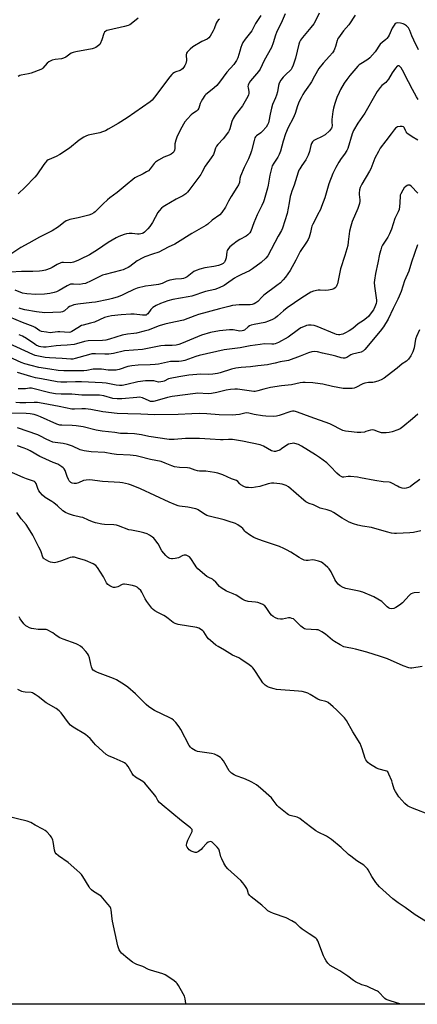
# Model space of a CAD drawing. Units: inches. Extents: x 1279768 to 1285768, y 565448 to 569449.
# Drawn here: x 1281898 to 1282113, y 565449 to 565981 of the extents above; entities that cross this region are included whole.
import ezdxf

# ---------------------------------------------------------------- set-up
doc = ezdxf.new("R2010")
doc.units = ezdxf.units.IN
doc.header["$MEASUREMENT"] = 0
doc.layers.add('NTRL-Trees', color=3, linetype='Continuous')
doc.layers.add('Undefined', color=1, linetype='Continuous')

msp = doc.modelspace()

# ---------------------------------------------------------------- linework, layer by layer
at = {"layer": 'NTRL-Trees'}
msp.add_polyline3d([(1282694.64, 567007.5, 0), (1282496.4, 566344.56, 0), (1282461.13, 566177.04, 0), (1282455.39, 566107.71, 0), (1282462.61, 565962.45, 0), (1282477.8, 565734.11, 0), (1282515.97, 565448.56, 0), (1281672.62, 565448.65, 0), (1281634.63, 565467.27, 0), (1281546.51, 565513.23, 0), (1281490.26, 565510.45, 0), (1281442.34, 565472.25, 0), (1281442.41, 565448.67, 0), (1281322.05, 565448.69, 0)], dxfattribs=at)
at = {"layer": 'Undefined'}
for points, elevation in [([(1282041.53, 565984.67), (1282039.81, 565980.85), (1282036.72, 565974.42), (1282036.21, 565973.07), (1282035, 565968.98), (1282034.02, 565966.39), (1282030.18, 565959.32), (1282028.97, 565956.92), (1282027.94, 565954.67), (1282027.1, 565953.4), (1282022.66, 565948.31), (1282022.14, 565947.61), (1282021.72, 565946.88), (1282021.44, 565946.08), (1282021.33, 565945.3), (1282021.4, 565944.56), (1282021.81, 565942.63), (1282021.84, 565941.53), (1282021.67, 565940.72), (1282021.31, 565939.92), (1282018.28, 565934.79), (1282014.41, 565929.73), (1282013.31, 565928), (1282012.58, 565926.41), (1282011.5, 565922.33), (1282011.2, 565921.5), (1282010.79, 565920.72), (1282007.93, 565916.89), (1282005.01, 565913.9), (1282004.26, 565913), (1282003.78, 565911.98), (1282003.09, 565909.6), (1282002.59, 565908.56), (1282001.39, 565906.61), (1281998.17, 565902.22), (1281996.41, 565898.65), (1281995.85, 565897.66), (1281989.27, 565888.94), (1281988.5, 565888.03), (1281987.65, 565887.24), (1281986.02, 565886.04), (1281982.47, 565884.32), (1281976.33, 565880.78), (1281975.34, 565880.14), (1281974.46, 565879.36), (1281973.26, 565878.04), (1281972.56, 565877.1), (1281969.54, 565871.72), (1281968.16, 565869.49), (1281967.05, 565868.19), (1281965.24, 565866.4), (1281964.56, 565865.92), (1281964.05, 565865.69), (1281963.23, 565865.46), (1281962.39, 565865.33), (1281961.53, 565865.35), (1281958.67, 565865.72), (1281956.99, 565865.72), (1281955.6, 565865.58), (1281954.2, 565865.18), (1281951.43, 565864.15), (1281949.85, 565863.36), (1281945.52, 565860.81), (1281939.89, 565856.9), (1281935.51, 565854.24), (1281934.36, 565853.65), (1281931.64, 565852.45), (1281929.26, 565851.15), (1281926.89, 565850.23), (1281926.08, 565850.01), (1281925.27, 565849.91), (1281921.33, 565850.04), (1281920.47, 565849.98), (1281919.93, 565849.86), (1281917.92, 565848.94), (1281915.23, 565847.34), (1281914.24, 565846.84), (1281911.62, 565845.86), (1281909.82, 565845.46), (1281908.4, 565845.33), (1281904.88, 565845.2), (1281898.65, 565845.12), (1281892.69, 565844.72)], 494), ([(1282059.9, 565985.05), (1282058.05, 565981.16), (1282056.91, 565979.25), (1282055.31, 565977.19), (1282050.85, 565971.87), (1282049.76, 565970.27), (1282049.26, 565969.31), (1282048.86, 565968.24), (1282047.04, 565960.59), (1282045.8, 565956.76), (1282045.17, 565955.18), (1282044.73, 565954.5), (1282044.2, 565953.92), (1282041.97, 565952.03), (1282040.36, 565950.27), (1282039.07, 565948.63), (1282038.3, 565947.1), (1282037.94, 565945.79), (1282037.27, 565942.33), (1282036.79, 565940.62), (1282036.29, 565939.23), (1282034.69, 565935.47), (1282034.04, 565933.59), (1282033.27, 565930.22), (1282032.65, 565926.48), (1282032.4, 565925.65), (1282031.94, 565924.55), (1282031.18, 565923.29), (1282029.22, 565921.06), (1282028.34, 565920.27), (1282025.99, 565918.62), (1282025.46, 565918.1), (1282025.06, 565917.48), (1282024.6, 565916.1), (1282023.23, 565910.45), (1282022.75, 565908.78), (1282021.66, 565906.1), (1282019.33, 565901.45), (1282017.31, 565896.82), (1282016.88, 565895.43), (1282016.66, 565893.33), (1282016.2, 565892.07), (1282015.37, 565890.6), (1282012.17, 565885.77), (1282010.8, 565883.18), (1282009.2, 565879.9), (1282007.2, 565877.15), (1282006.06, 565875.89), (1282001.98, 565872.85), (1281999.5, 565870.72), (1281998.55, 565870.02), (1281991, 565865.77), (1281983.14, 565860.88), (1281981.64, 565860.01), (1281978.01, 565858.28), (1281973.02, 565855.67), (1281969.7, 565854.46), (1281965.37, 565853.07), (1281964.33, 565852.63), (1281961.32, 565850.89), (1281957.37, 565847.88), (1281956.39, 565847.31), (1281954.84, 565846.57), (1281953.77, 565846.14), (1281952.37, 565845.72), (1281943.97, 565843.54), (1281942.5, 565843.09), (1281940.74, 565842.33), (1281936.42, 565840.04), (1281933.25, 565838.72), (1281931.91, 565838.4), (1281930.28, 565838.2), (1281926.83, 565838.38), (1281925.26, 565838.24), (1281924.46, 565837.97), (1281923.43, 565837.47), (1281919.12, 565834.8), (1281917.7, 565834.12), (1281916.29, 565833.73), (1281913.98, 565833.29), (1281911.09, 565832.98), (1281906.48, 565832.77), (1281901.47, 565833.05), (1281899.24, 565833.52), (1281895.3, 565835.03)], 492), ([(1282028.29, 565983.79), (1282025.4, 565979.37), (1282023.33, 565975.37), (1282019.79, 565970.81), (1282018.6, 565969.02), (1282018.08, 565967.91), (1282017.51, 565966.41), (1282016.87, 565964.48), (1282015.85, 565960.83), (1282015.2, 565959.41), (1282013.67, 565957.1), (1282009.9, 565952.95), (1282005.86, 565947.65), (1282004.43, 565945.89), (1282002.93, 565944.51), (1281999.21, 565941.57), (1281998.56, 565940.97), (1281998.01, 565940.32), (1281996.68, 565938.44), (1281995.94, 565937.21), (1281995.51, 565936.12), (1281994.76, 565933.55), (1281994.21, 565932.59), (1281993.37, 565931.86), (1281991.4, 565930.6), (1281990.48, 565929.9), (1281988.52, 565927.84), (1281987.07, 565926.09), (1281986.33, 565924.88), (1281984.59, 565921.63), (1281982.73, 565917.93), (1281982.22, 565916.25), (1281981.76, 565914.25), (1281981.66, 565913.39), (1281981.66, 565911.7), (1281981.52, 565910.91), (1281981.11, 565909.95), (1281980.56, 565909.36), (1281979.67, 565908.69), (1281978.71, 565908.1), (1281975.68, 565906.96), (1281972.8, 565905.35), (1281971.28, 565904.4), (1281970.45, 565903.63), (1281968.32, 565900.68), (1281967.39, 565899.69), (1281966.41, 565899.03), (1281964.59, 565898), (1281960.11, 565895.77), (1281958.88, 565894.96), (1281955.9, 565892.5), (1281950.55, 565887.83), (1281946.58, 565885.05), (1281945.22, 565883.97), (1281942.82, 565881.81), (1281939.15, 565877.96), (1281938.52, 565877.39), (1281937.8, 565876.9), (1281936.49, 565876.22), (1281935.11, 565875.68), (1281929.27, 565874.19), (1281924.77, 565873.22), (1281923.94, 565872.97), (1281922.89, 565872.49), (1281921.65, 565871.72), (1281918.74, 565869.36), (1281915.21, 565867.14), (1281908.38, 565863.7), (1281902.57, 565860.52), (1281898.35, 565858.06), (1281893.4, 565854.84)], 496), ([(1281961.93, 565982.3), (1281958.03, 565979.13), (1281957.29, 565978.66), (1281956.49, 565978.29), (1281954.5, 565977.72), (1281945.74, 565975.78), (1281944.9, 565975.53), (1281944.38, 565975.29), (1281943.67, 565974.66), (1281943.28, 565973.95), (1281942.26, 565970.52), (1281941.34, 565968.42), (1281941.02, 565967.96), (1281940.44, 565967.41), (1281938.83, 565966.36), (1281938.06, 565966.03), (1281936.91, 565965.74), (1281928.12, 565964.04), (1281926.68, 565963.7), (1281925.61, 565963.23), (1281922.66, 565961.18), (1281921.44, 565960.56), (1281920.34, 565960.3), (1281916.86, 565959.97), (1281915.21, 565959.52), (1281914.17, 565959.07), (1281913.47, 565958.63), (1281912.65, 565957.85), (1281910.25, 565955.2), (1281909.86, 565954.87), (1281909.11, 565954.45), (1281903.84, 565952.5), (1281902.41, 565952.14), (1281898.53, 565951.44), (1281897.76, 565951.17), (1281896.81, 565950.67)], 500), ([(1282005.83, 565981.73), (1282005.19, 565981.19), (1282004.71, 565980.53), (1282004.17, 565979.54), (1282002.96, 565976.53), (1282002.46, 565975.49), (1282000.89, 565972.5), (1282000.17, 565971.54), (1281999.29, 565970.97), (1281996.39, 565969.62), (1281991.54, 565966.8), (1281990, 565965.55), (1281988.46, 565963.94), (1281988.07, 565963.25), (1281987.88, 565962.48), (1281988, 565959.38), (1281987.7, 565957.81), (1281987.16, 565956.6), (1281986.52, 565955.7), (1281985.8, 565954.87), (1281985.2, 565954.35), (1281984.56, 565953.97), (1281982.23, 565953.16), (1281981.51, 565952.81), (1281980.62, 565952.24), (1281980.01, 565951.7), (1281979.08, 565950.56), (1281970.72, 565939.44), (1281969.39, 565937.94), (1281968.26, 565937.06), (1281955.89, 565928.41), (1281951.02, 565925.3), (1281945.69, 565922.13), (1281944.14, 565921.31), (1281942.5, 565920.66), (1281941.11, 565920.22), (1281934.85, 565918.92), (1281933.49, 565918.43), (1281932.45, 565917.94), (1281929.96, 565916.2), (1281924.6, 565911.83), (1281919.5, 565908.46), (1281917.49, 565907.31), (1281913.64, 565905.86), (1281913.14, 565905.58), (1281912.46, 565905.03), (1281911.42, 565903.97), (1281910.67, 565903.07), (1281906.93, 565897.54), (1281905.86, 565896.16), (1281900.65, 565890.8), (1281896.83, 565887.27)], 498), ([(1282079.38, 565983.84), (1282075.98, 565978.72), (1282073.08, 565975.48), (1282070.31, 565971.63), (1282069.89, 565970.87), (1282069.59, 565970.09), (1282068.76, 565966.91), (1282068.26, 565965.56), (1282067.76, 565964.53), (1282067.09, 565963.58), (1282065.57, 565961.77), (1282062.06, 565957.92), (1282059.79, 565954.96), (1282057.31, 565950.94), (1282055.76, 565947.89), (1282055.06, 565946.69), (1282053.83, 565944.83), (1282051.99, 565942.39), (1282051.06, 565940.93), (1282050.06, 565939.18), (1282049.09, 565937.12), (1282048.08, 565934.77), (1282046.83, 565930.62), (1282045.89, 565928.14), (1282043.14, 565923.11), (1282041.57, 565919.6), (1282040.36, 565915.71), (1282038.9, 565910.35), (1282038.22, 565908.51), (1282037.5, 565907), (1282035.25, 565903.75), (1282034.51, 565902.33), (1282034.09, 565900.94), (1282033.17, 565897.25), (1282032.28, 565891.97), (1282031.93, 565890.31), (1282030.15, 565884.03), (1282029.74, 565882.94), (1282028.76, 565880.82), (1282026.27, 565875.86), (1282024.57, 565871.49), (1282022.92, 565866.93), (1282022.29, 565866), (1282021.28, 565865), (1282020.3, 565864.34), (1282016.9, 565862.47), (1282015.43, 565861.54), (1282013.15, 565859.82), (1282011.57, 565858.43), (1282010.74, 565857.58), (1282010.12, 565856.61), (1282009.84, 565855.78), (1282009.48, 565852.53), (1282009.21, 565851.39), (1282008.86, 565850.6), (1282008.55, 565850.13), (1282007.8, 565849.44), (1282006.79, 565848.94), (1282005.38, 565848.49), (1282002.8, 565847.94), (1281998.02, 565847.11), (1281995.22, 565846.36), (1281993.3, 565845.75), (1281992.04, 565845.08), (1281988.31, 565842.35), (1281987.37, 565841.82), (1281986.39, 565841.42), (1281985.3, 565841.21), (1281982.16, 565840.96), (1281979.08, 565840.4), (1281977.44, 565839.97), (1281974.78, 565838.71), (1281972.87, 565838.05), (1281968.95, 565837.6), (1281965.84, 565837.15), (1281961.28, 565836.07), (1281959.47, 565835.41), (1281954.71, 565833.02), (1281953.14, 565832.32), (1281951, 565831.52), (1281948.01, 565830.63), (1281945.74, 565830.08), (1281938.8, 565828.62), (1281936.79, 565828.34), (1281929.17, 565827.52), (1281927.04, 565827.06), (1281925.68, 565826.61), (1281924.71, 565826.15), (1281923.93, 565825.6), (1281921.99, 565823.96), (1281921.31, 565823.51), (1281920.81, 565823.31), (1281920, 565823.17), (1281911.34, 565822.86), (1281906.78, 565823.34), (1281900.51, 565824.49), (1281898.53, 565824.93), (1281897.4, 565825.3)], 490), ([(1282120.76, 565550.78), (1282110.51, 565554.67), (1282108.86, 565555.36), (1282107.81, 565555.91), (1282106.21, 565557.22), (1282104.58, 565558.97), (1282103.07, 565560.82), (1282101.15, 565563.65), (1282100.49, 565565.06), (1282099.64, 565568.15), (1282099.17, 565569.54), (1282097.69, 565573.12), (1282096.99, 565574.34), (1282096.6, 565574.67), (1282095.87, 565574.98), (1282092.3, 565575.84), (1282090.88, 565576.39), (1282087.11, 565578.73), (1282086.26, 565579.43), (1282085.69, 565580.09), (1282085.22, 565580.82), (1282084.88, 565581.6), (1282083.25, 565586.83), (1282082.08, 565589.77), (1282078.21, 565596.04), (1282074.78, 565602.09), (1282073.62, 565603.55), (1282069.3, 565608.01), (1282067.49, 565609.57), (1282064.7, 565611.82), (1282063.95, 565612.27), (1282063.43, 565612.47), (1282060.44, 565613.18), (1282059.17, 565613.62), (1282055.08, 565616.25), (1282053.78, 565616.95), (1282052.7, 565617.36), (1282050.72, 565617.79), (1282048.72, 565618.11), (1282036.69, 565618.99), (1282035.55, 565619.23), (1282033.57, 565619.79), (1282032.46, 565620.16), (1282031.67, 565620.52), (1282030.55, 565621.36), (1282029.38, 565622.59), (1282028.08, 565624.46), (1282024.71, 565629.68), (1282024.04, 565630.59), (1282023.46, 565631.21), (1282022.05, 565632.28), (1282017.37, 565635.42), (1282016.34, 565635.99), (1282012.86, 565637.6), (1282008.62, 565640.26), (1282005.25, 565642.19), (1282004, 565643.01), (1282000.98, 565645.38), (1281999.88, 565646.35), (1281999.17, 565647.24), (1281997.33, 565650.13), (1281996.8, 565650.75), (1281996.16, 565651.27), (1281994.71, 565652.12), (1281993.66, 565652.49), (1281983.51, 565654.2), (1281981.81, 565654.6), (1281980.81, 565655.16), (1281978.07, 565657.43), (1281976.68, 565658.41), (1281975.72, 565658.98), (1281972.57, 565660.55), (1281970.88, 565661.54), (1281970.02, 565662.18), (1281969.27, 565662.95), (1281966.58, 565666.54), (1281965.65, 565668.03), (1281963.88, 565671.58), (1281963.31, 565672.5), (1281962.11, 565673.63), (1281961.22, 565674.28), (1281960.5, 565674.68), (1281958.82, 565675.15), (1281955.63, 565675.76), (1281954.48, 565675.9), (1281953.91, 565675.88), (1281953.12, 565675.69), (1281950.8, 565674.53), (1281949.37, 565674.21), (1281948.5, 565674.21), (1281947.98, 565674.32), (1281947.22, 565674.6), (1281946.51, 565674.97), (1281945.45, 565675.81), (1281944.74, 565676.69), (1281944.29, 565677.45), (1281943.08, 565679.94), (1281939.87, 565685), (1281938.9, 565686.03), (1281937.47, 565686.92), (1281933.26, 565688.8), (1281929, 565690.09), (1281927.28, 565690.47), (1281926.14, 565690.47), (1281925, 565690.31), (1281924.18, 565690.04), (1281920.39, 565688.55), (1281917.92, 565687.84), (1281916.54, 565687.56), (1281915.44, 565687.61), (1281914.35, 565687.85), (1281913.55, 565688.15), (1281912.24, 565688.87), (1281911, 565689.7), (1281910.58, 565690.08), (1281910.26, 565690.5), (1281909.97, 565691.18), (1281909.58, 565692.95), (1281909.21, 565693.9), (1281907.98, 565696.05), (1281904.82, 565702.4), (1281902.4, 565706.34), (1281901.1, 565708.23), (1281898.42, 565711.26), (1281896.18, 565714.64)], 466), ([(1282117.56, 565493.49), (1282111.81, 565496.96), (1282106.52, 565500.88), (1282102.68, 565503.47), (1282099.81, 565505.58), (1282092.64, 565512.1), (1282091.4, 565513.34), (1282090.54, 565514.52), (1282088.48, 565517.73), (1282086.5, 565521.29), (1282086, 565521.95), (1282085.25, 565522.74), (1282083.99, 565523.82), (1282080.22, 565526.2), (1282076.96, 565528.72), (1282075.86, 565529.68), (1282071.82, 565533.51), (1282066.64, 565537.72), (1282065.47, 565538.51), (1282063.78, 565539.49), (1282059.31, 565541.75), (1282058.03, 565542.5), (1282055.13, 565544.6), (1282050.53, 565548.3), (1282049.34, 565549.15), (1282047.88, 565549.77), (1282044.1, 565550.8), (1282043.32, 565551.14), (1282042.59, 565551.62), (1282037.96, 565555.27), (1282037.2, 565556.08), (1282035.03, 565559.13), (1282034.09, 565560.22), (1282028.08, 565565.57), (1282025.9, 565567.26), (1282023.35, 565568.84), (1282022.05, 565569.54), (1282019.08, 565570.81), (1282014.85, 565572.2), (1282013.81, 565572.73), (1282012.36, 565573.71), (1282011.73, 565574.29), (1282011.2, 565574.98), (1282008.85, 565579.12), (1282008.07, 565580.36), (1282007.19, 565581.44), (1282006.37, 565582.2), (1282004.65, 565583.25), (1282003.13, 565583.89), (1282001.51, 565584.27), (1281993.97, 565585.47), (1281992.65, 565585.97), (1281990.92, 565587.02), (1281990.11, 565587.79), (1281989.45, 565588.72), (1281984.88, 565597.28), (1281984, 565598.79), (1281982.32, 565601.02), (1281980.9, 565602.37), (1281980, 565603.04), (1281979.01, 565603.62), (1281970.73, 565607.58), (1281967.68, 565609.58), (1281966.16, 565610.86), (1281960.38, 565616.6), (1281956.18, 565620.28), (1281954.52, 565621.51), (1281950.14, 565624.1), (1281948.57, 565624.95), (1281939.89, 565628.14), (1281938.38, 565628.82), (1281937.51, 565629.41), (1281937, 565630.16), (1281936.61, 565631.23), (1281936.24, 565632.65), (1281935.55, 565636.09), (1281934.98, 565637.59), (1281934.44, 565638.48), (1281933.54, 565639.57), (1281931.73, 565641.46), (1281930.64, 565642.4), (1281929.37, 565643.18), (1281928.29, 565643.69), (1281921.22, 565646.16), (1281919.35, 565646.97), (1281917.36, 565648.08), (1281915.56, 565649.54), (1281914.6, 565650.2), (1281913.35, 565650.92), (1281912.56, 565651.25), (1281912.02, 565651.39), (1281911.16, 565651.45), (1281907.68, 565651.41), (1281905.4, 565651.73), (1281904.04, 565652.03), (1281902.96, 565652.38), (1281901.65, 565652.96), (1281900.94, 565653.41), (1281899.99, 565654.43), (1281897.97, 565657.22), (1281897.37, 565658.19)], 464)]:
    msp.add_lwpolyline(points, dxfattribs=dict(at, elevation=elevation))
for points in [[(1282113.75, 565965.18, 488), (1282111.12, 565970.35, 488), (1282110.11, 565972.65, 488), (1282109, 565975.65, 488), (1282108.26, 565977.05, 488), (1282107.78, 565977.62, 488), (1282107.12, 565978.17, 488), (1282106.16, 565978.79, 488), (1282105.4, 565979.18, 488), (1282104.02, 565979.53, 488), (1282102.05, 565979.66, 488), (1282101.54, 565979.58, 488), (1282101.11, 565979.35, 488), (1282100.42, 565978.54, 488), (1282099.43, 565976.78, 488), (1282097.84, 565973.14, 488), (1282097.22, 565972.17, 488), (1282096.51, 565971.26, 488), (1282095.93, 565970.65, 488), (1282093.99, 565969.08, 488), (1282092.98, 565968.11, 488), (1282090.2, 565964.06, 488), (1282087.24, 565960.81, 488), (1282086.16, 565959.91, 488), (1282083.31, 565958.12, 488), (1282081.64, 565956.97, 488), (1282080.81, 565956.24, 488), (1282079.67, 565955.05, 488), (1282076.41, 565951.19, 488), (1282074.79, 565949.04, 488), (1282073.45, 565947.09, 488), (1282071.44, 565943.65, 488), (1282070.67, 565942.1, 488), (1282069.54, 565939.36, 488), (1282068.31, 565936.02, 488), (1282067.56, 565933.52, 488), (1282067.27, 565931.78, 488), (1282066.71, 565927.4, 488), (1282066.67, 565926.23, 488), (1282066.86, 565923.95, 488), (1282066.72, 565923.23, 488), (1282066.52, 565922.7, 488), (1282066.08, 565921.98, 488), (1282065.52, 565921.33, 488), (1282063.16, 565919.19, 488), (1282061.21, 565918.02, 488), (1282058.01, 565916.64, 488), (1282057.05, 565916.11, 488), (1282056.26, 565915.35, 488), (1282055.66, 565914.4, 488), (1282055.3, 565913.3, 488), (1282054.71, 565910.06, 488), (1282053.99, 565908.18, 488), (1282052.68, 565905.61, 488), (1282050.49, 565902.53, 488), (1282049.37, 565900.81, 488), (1282048.95, 565900.04, 488), (1282048.53, 565898.97, 488), (1282046.31, 565891.87, 488), (1282045.02, 565888.58, 488), (1282044.49, 565886.91, 488), (1282044.23, 565885.76, 488), (1282043.71, 565882.28, 488), (1282042.49, 565876.61, 488), (1282040.06, 565868.62, 488), (1282039.43, 565867.29, 488), (1282037.7, 565864.31, 488), (1282035.86, 565860.91, 488), (1282033.96, 565856.99, 488), (1282032.04, 565853.7, 488), (1282030.93, 565852.38, 488), (1282028.4, 565849.99, 488), (1282023.71, 565846.53, 488), (1282022.13, 565845.59, 488), (1282017.73, 565843.61, 488), (1282015.21, 565842.22, 488), (1282014, 565841.47, 488), (1282009.66, 565838.41, 488), (1282008.41, 565837.6, 488), (1282005.77, 565836.37, 488), (1282003.35, 565835.4, 488), (1281998.34, 565834.33, 488), (1281990.96, 565831.84, 488), (1281988.99, 565831.41, 488), (1281980.61, 565829.95, 488), (1281977.98, 565829.2, 488), (1281973.95, 565827.78, 488), (1281971.57, 565826.68, 488), (1281969.81, 565825.62, 488), (1281968.73, 565824.54, 488), (1281967.01, 565822.2, 488), (1281966.59, 565821.84, 488), (1281966.12, 565821.6, 488), (1281965.36, 565821.47, 488), (1281964.27, 565821.47, 488), (1281959.67, 565822, 488), (1281957.84, 565822.06, 488), (1281952.65, 565821.67, 488), (1281947.44, 565821.12, 488), (1281945.75, 565820.86, 488), (1281943.66, 565820.19, 488), (1281938.18, 565817.78, 488), (1281935.95, 565817.13, 488), (1281932.03, 565816.17, 488), (1281931.23, 565815.89, 488), (1281929.16, 565814.75, 488), (1281925.88, 565812.61, 488), (1281925.2, 565812.33, 488), (1281924.45, 565812.21, 488), (1281919.42, 565812.56, 488), (1281918.25, 565812.49, 488), (1281915.41, 565812.07, 488), (1281914.27, 565812.02, 488), (1281912.2, 565812.26, 488), (1281909.56, 565812.72, 488), (1281908.5, 565813.11, 488), (1281906.11, 565814.8, 488), (1281904.91, 565815.44, 488), (1281899.15, 565817.64, 488), (1281892.3, 565820.46, 488)], [(1282113.48, 565938.16, 486), (1282112.56, 565939.65, 486), (1282110.5, 565943.71, 486), (1282108.28, 565947.77, 486), (1282105.08, 565954.18, 486), (1282104.32, 565955.35, 486), (1282103.81, 565955.97, 486), (1282103.21, 565956.39, 486), (1282102.75, 565956.48, 486), (1282102.53, 565956.45, 486), (1282102.12, 565956.22, 486), (1282101.21, 565955.17, 486), (1282099.51, 565952.72, 486), (1282097.36, 565949.25, 486), (1282096.53, 565948.08, 486), (1282095.96, 565947.51, 486), (1282093.85, 565945.75, 486), (1282092.93, 565944.65, 486), (1282091.38, 565942.57, 486), (1282090.59, 565941.34, 486), (1282084.58, 565930.87, 486), (1282080.8, 565925.42, 486), (1282078.43, 565921.52, 486), (1282077.68, 565919.64, 486), (1282075.34, 565911.78, 486), (1282074.95, 565910.72, 486), (1282073.68, 565908.58, 486), (1282071.85, 565906.29, 486), (1282070.61, 565904.39, 486), (1282068.93, 565901.49, 486), (1282067.3, 565898.15, 486), (1282065.21, 565892.6, 486), (1282063, 565885.03, 486), (1282061.22, 565880.29, 486), (1282060.52, 565878.65, 486), (1282059.07, 565875.76, 486), (1282057.85, 565873.4, 486), (1282056.38, 565870.82, 486), (1282055.88, 565869.76, 486), (1282055.67, 565868.98, 486), (1282055.18, 565866.31, 486), (1282054.45, 565863.81, 486), (1282053.96, 565862.46, 486), (1282053.1, 565860.99, 486), (1282049.68, 565855.9, 486), (1282047.29, 565851.34, 486), (1282044.12, 565845.73, 486), (1282042.97, 565843.94, 486), (1282041.58, 565842.03, 486), (1282040.46, 565840.73, 486), (1282038.88, 565839.1, 486), (1282037.04, 565837.6, 486), (1282029.83, 565832.27, 486), (1282028.97, 565831.48, 486), (1282026.61, 565828.94, 486), (1282025.66, 565828.25, 486), (1282024.64, 565827.68, 486), (1282023.58, 565827.32, 486), (1282022.49, 565827.13, 486), (1282016.64, 565827.12, 486), (1282012.94, 565826.71, 486), (1282010.96, 565826.3, 486), (1282005.88, 565824.98, 486), (1281994.53, 565821.84, 486), (1281992.56, 565821.17, 486), (1281986.46, 565818.86, 486), (1281978.72, 565817.24, 486), (1281976.22, 565816.64, 486), (1281973.29, 565815.67, 486), (1281967.35, 565813.48, 486), (1281965.14, 565812.8, 486), (1281960.91, 565811.73, 486), (1281959.58, 565811.55, 486), (1281956.1, 565811.28, 486), (1281953.27, 565810.77, 486), (1281946.39, 565808.54, 486), (1281944.42, 565807.98, 486), (1281942.54, 565807.77, 486), (1281934.74, 565807.7, 486), (1281932.79, 565807.29, 486), (1281928.49, 565805.94, 486), (1281927.12, 565805.63, 486), (1281923.43, 565805.21, 486), (1281919.99, 565805.12, 486), (1281917.47, 565804.95, 486), (1281912.02, 565804.24, 486), (1281910.53, 565804.27, 486), (1281909.05, 565804.41, 486), (1281908.22, 565804.59, 486), (1281907.48, 565804.84, 486), (1281906.78, 565805.17, 486), (1281905.8, 565805.78, 486), (1281901.42, 565808.97, 486), (1281899.23, 565810.15, 486), (1281897.39, 565810.96, 486)], [(1282113.39, 565916.27, 484), (1282110.2, 565917.97, 484), (1282107.88, 565919.6, 484), (1282107.48, 565919.99, 484), (1282106.99, 565920.68, 484), (1282106.61, 565921.44, 484), (1282106.12, 565922.73, 484), (1282105.86, 565923.17, 484), (1282105.52, 565923.5, 484), (1282104.83, 565923.68, 484), (1282103.73, 565923.64, 484), (1282102.34, 565923.37, 484), (1282101.83, 565923.16, 484), (1282101.18, 565922.67, 484), (1282100.44, 565921.84, 484), (1282098.93, 565919.62, 484), (1282096.01, 565915.93, 484), (1282093, 565911.91, 484), (1282091.94, 565910.18, 484), (1282090.12, 565906.51, 484), (1282087.8, 565900.77, 484), (1282087.2, 565899.47, 484), (1282083.04, 565892.45, 484), (1282082.1, 565890.66, 484), (1282081.74, 565889.29, 484), (1282081.56, 565887.59, 484), (1282081.59, 565886.75, 484), (1282081.94, 565884.01, 484), (1282081.91, 565883.17, 484), (1282081.7, 565882.05, 484), (1282080.9, 565879.31, 484), (1282077.85, 565872.15, 484), (1282076.95, 565869.67, 484), (1282076.38, 565867.05, 484), (1282075.67, 565861.13, 484), (1282075.33, 565859.22, 484), (1282073.76, 565853.85, 484), (1282071.38, 565846.65, 484), (1282069.74, 565838.5, 484), (1282069.51, 565837.69, 484), (1282069.13, 565836.94, 484), (1282068.56, 565836.32, 484), (1282067.84, 565835.85, 484), (1282066.74, 565835.47, 484), (1282065, 565835.05, 484), (1282063.55, 565834.86, 484), (1282060.48, 565835.09, 484), (1282059.34, 565835.05, 484), (1282056.73, 565834.56, 484), (1282055.38, 565834.04, 484), (1282050.47, 565830.86, 484), (1282042.59, 565825.53, 484), (1282040.57, 565823.9, 484), (1282037.35, 565820.98, 484), (1282036.16, 565820.09, 484), (1282034.64, 565819.14, 484), (1282032.45, 565818.19, 484), (1282030.47, 565817.56, 484), (1282024.66, 565816.48, 484), (1282022.99, 565816.05, 484), (1282022.21, 565815.7, 484), (1282021.48, 565815.23, 484), (1282019.36, 565813.46, 484), (1282018.89, 565813.21, 484), (1282018.1, 565812.97, 484), (1282016.98, 565812.94, 484), (1282013.28, 565813.56, 484), (1282011.3, 565813.65, 484), (1282005.94, 565813.09, 484), (1282000.96, 565812.14, 484), (1281996.23, 565810.68, 484), (1281985.24, 565806.19, 484), (1281983.79, 565805.69, 484), (1281982.36, 565805.35, 484), (1281980.33, 565805.1, 484), (1281976.35, 565805.15, 484), (1281974.14, 565805.01, 484), (1281964.2, 565802.97, 484), (1281954.52, 565802.17, 484), (1281948.43, 565800.81, 484), (1281946, 565800.39, 484), (1281943.75, 565800.33, 484), (1281938.78, 565800.65, 484), (1281936.82, 565800.52, 484), (1281934.9, 565800.1, 484), (1281927.68, 565798.02, 484), (1281926.38, 565797.77, 484), (1281925.29, 565797.7, 484), (1281920.73, 565798.04, 484), (1281913.91, 565798.37, 484), (1281911.47, 565798.69, 484), (1281906, 565799.75, 484), (1281904.85, 565800.17, 484), (1281891.81, 565806.21, 484)], [(1282113.4, 565887.5, 482), (1282109.63, 565891.41, 482), (1282108.93, 565891.81, 482), (1282108.44, 565891.93, 482), (1282107.96, 565891.87, 482), (1282107.5, 565891.65, 482), (1282106.83, 565891.17, 482), (1282106, 565890.39, 482), (1282105.17, 565889.22, 482), (1282104.12, 565887.17, 482), (1282103.82, 565886.38, 482), (1282103.67, 565885.53, 482), (1282103.41, 565879.99, 482), (1282103.3, 565879.14, 482), (1282103.14, 565878.63, 482), (1282102.6, 565877.38, 482), (1282100.87, 565873.91, 482), (1282098.98, 565868.08, 482), (1282097.94, 565865.5, 482), (1282097.03, 565863.76, 482), (1282094.19, 565859.44, 482), (1282093.65, 565858.26, 482), (1282093.23, 565856.93, 482), (1282092.6, 565854.49, 482), (1282091.69, 565849.76, 482), (1282090.37, 565844.14, 482), (1282089.8, 565840.42, 482), (1282089.75, 565839.26, 482), (1282089.92, 565837.2, 482), (1282090.99, 565829.7, 482), (1282090.96, 565828.87, 482), (1282090.77, 565827.81, 482), (1282090.08, 565825.95, 482), (1282089.29, 565824.42, 482), (1282088.08, 565822.73, 482), (1282086.61, 565820.87, 482), (1282085.56, 565819.9, 482), (1282083.96, 565818.68, 482), (1282081.06, 565816.82, 482), (1282078.12, 565814.39, 482), (1282076.22, 565813.07, 482), (1282074.22, 565811.95, 482), (1282072.71, 565811.29, 482), (1282071.76, 565810.98, 482), (1282071.07, 565810.9, 482), (1282070.29, 565810.94, 482), (1282069.25, 565811.13, 482), (1282068.41, 565811.38, 482), (1282058.88, 565815.32, 482), (1282057.22, 565815.92, 482), (1282055.58, 565816.2, 482), (1282054.19, 565816.11, 482), (1282053.09, 565815.91, 482), (1282052.28, 565815.65, 482), (1282049.93, 565814.62, 482), (1282048.72, 565813.8, 482), (1282043.04, 565809.56, 482), (1282037.83, 565806.76, 482), (1282036.14, 565806.08, 482), (1282035.36, 565805.92, 482), (1282034.28, 565805.83, 482), (1282030.31, 565805.93, 482), (1282027.99, 565805.73, 482), (1282022.5, 565805.01, 482), (1282017.13, 565803.9, 482), (1282008.4, 565802.71, 482), (1281994.85, 565799.63, 482), (1281993.03, 565799.09, 482), (1281987.19, 565797.07, 482), (1281985.35, 565796.59, 482), (1281983.94, 565796.44, 482), (1281980.5, 565796.46, 482), (1281979.35, 565796.38, 482), (1281972.84, 565795.03, 482), (1281971.14, 565794.77, 482), (1281968.27, 565794.59, 482), (1281961.89, 565794.43, 482), (1281958.45, 565794.15, 482), (1281956.23, 565793.69, 482), (1281951.56, 565792.17, 482), (1281950.73, 565791.95, 482), (1281949.89, 565791.84, 482), (1281945.63, 565791.85, 482), (1281941.92, 565792.33, 482), (1281939.6, 565792.36, 482), (1281937.56, 565792.27, 482), (1281934.12, 565791.64, 482), (1281932.37, 565791.46, 482), (1281921.51, 565791.44, 482), (1281918.51, 565791.64, 482), (1281913.98, 565792.26, 482), (1281908.13, 565793.25, 482), (1281903.96, 565794.22, 482), (1281900.43, 565795.24, 482), (1281898.48, 565795.94, 482), (1281886.91, 565801.23, 482)], [(1282113.19, 565859.65, 480), (1282109.86, 565850.28, 480), (1282108.53, 565845.42, 480), (1282106.17, 565840.17, 480), (1282104.26, 565834.37, 480), (1282103.26, 565831.74, 480), (1282102.54, 565830.17, 480), (1282099.94, 565825.15, 480), (1282097.24, 565819.42, 480), (1282094.72, 565815.26, 480), (1282092.86, 565812.81, 480), (1282084.71, 565802.94, 480), (1282083.84, 565802.18, 480), (1282082.57, 565801.53, 480), (1282078.02, 565800.38, 480), (1282077.11, 565799.98, 480), (1282074.89, 565798.62, 480), (1282073.79, 565798.28, 480), (1282072.95, 565798.2, 480), (1282071.81, 565798.42, 480), (1282068.99, 565799.36, 480), (1282066.83, 565799.96, 480), (1282061.61, 565801.03, 480), (1282058.92, 565801.68, 480), (1282057.57, 565801.84, 480), (1282055.93, 565801.75, 480), (1282054.14, 565801.2, 480), (1282049.55, 565799.33, 480), (1282043.24, 565797.05, 480), (1282042.13, 565796.77, 480), (1282038.85, 565796.33, 480), (1282036.14, 565795.55, 480), (1282034.17, 565795.11, 480), (1282031.9, 565794.7, 480), (1282026.64, 565794.07, 480), (1282022.73, 565793.51, 480), (1282017.72, 565793.25, 480), (1282014.68, 565792.92, 480), (1282012.33, 565792.33, 480), (1282006.2, 565790.3, 480), (1282004.79, 565790, 480), (1282002.23, 565789.62, 480), (1281999.94, 565789.4, 480), (1281995.68, 565789.53, 480), (1281993.67, 565789.45, 480), (1281989.31, 565789.02, 480), (1281983.82, 565788.17, 480), (1281979.16, 565787.33, 480), (1281978.23, 565786.98, 480), (1281976.02, 565785.82, 480), (1281975.23, 565785.57, 480), (1281974.14, 565785.36, 480), (1281972.78, 565785.33, 480), (1281970.33, 565785.91, 480), (1281969.22, 565786.05, 480), (1281967.82, 565786.05, 480), (1281965.85, 565785.92, 480), (1281961.67, 565785.39, 480), (1281955.77, 565783.97, 480), (1281953.16, 565783.51, 480), (1281951.67, 565783.4, 480), (1281949.93, 565783.6, 480), (1281944.55, 565784.73, 480), (1281942.34, 565784.95, 480), (1281931.11, 565785.52, 480), (1281927.96, 565785.48, 480), (1281923.16, 565785.18, 480), (1281919.93, 565785.22, 480), (1281917.9, 565785.5, 480), (1281909.46, 565787.07, 480), (1281906.25, 565787.69, 480), (1281903.71, 565788.29, 480), (1281896.55, 565790.41, 480)], [(1282114.17, 565813.63, 478), (1282112.61, 565809.91, 478), (1282112.12, 565808.56, 478), (1282111.27, 565803.83, 478), (1282110.59, 565801.61, 478), (1282110.14, 565800.53, 478), (1282109.59, 565799.49, 478), (1282108.22, 565797.66, 478), (1282107.25, 565796.72, 478), (1282104.82, 565795.19, 478), (1282102.16, 565792.85, 478), (1282099.12, 565790.42, 478), (1282095.01, 565787.52, 478), (1282093.43, 565786.55, 478), (1282091.62, 565785.82, 478), (1282089.75, 565785.26, 478), (1282088.9, 565785.16, 478), (1282086.55, 565785.1, 478), (1282084.59, 565784.74, 478), (1282083.5, 565784.31, 478), (1282079.79, 565782.42, 478), (1282078.79, 565782.08, 478), (1282077.74, 565781.87, 478), (1282075.19, 565781.78, 478), (1282072.91, 565781.86, 478), (1282067.16, 565782.87, 478), (1282061.96, 565784.16, 478), (1282060.5, 565784.44, 478), (1282056.38, 565784.9, 478), (1282052.38, 565785.1, 478), (1282050.97, 565785.09, 478), (1282049.59, 565784.9, 478), (1282044.91, 565783.87, 478), (1282039.53, 565783.3, 478), (1282033.6, 565782.41, 478), (1282029.96, 565781.52, 478), (1282026.68, 565780.56, 478), (1282025.28, 565780.3, 478), (1282024.41, 565780.26, 478), (1282023.23, 565780.36, 478), (1282015.63, 565781.46, 478), (1282014.17, 565781.48, 478), (1282011.79, 565781.3, 478), (1282009.47, 565780.89, 478), (1282004.43, 565779.59, 478), (1282001.5, 565779.1, 478), (1281999.77, 565779, 478), (1281994.18, 565779.24, 478), (1281992.87, 565779.21, 478), (1281980.21, 565777.44, 478), (1281977.77, 565776.95, 478), (1281970.92, 565775.01, 478), (1281970.09, 565774.84, 478), (1281969.32, 565774.79, 478), (1281968.56, 565774.86, 478), (1281967.77, 565775.11, 478), (1281964.16, 565776.76, 478), (1281962.57, 565777.08, 478), (1281961.09, 565777.04, 478), (1281953.09, 565776.24, 478), (1281950.43, 565776.19, 478), (1281948.19, 565776.49, 478), (1281943.21, 565777.82, 478), (1281940.87, 565778.19, 478), (1281938.25, 565778.29, 478), (1281931.42, 565778.26, 478), (1281925.84, 565778.79, 478), (1281920.06, 565778.84, 478), (1281917, 565779.02, 478), (1281913.93, 565779.58, 478), (1281904.16, 565781.95, 478), (1281903.05, 565782, 478), (1281900.76, 565781.65, 478), (1281899.28, 565781.59, 478), (1281896.9, 565781.7, 478)], [(1282113.28, 565767.97, 476), (1282110.49, 565765.43, 476), (1282105.26, 565761.05, 476), (1282103.83, 565760, 476), (1282102.45, 565759.38, 476), (1282099.42, 565758.39, 476), (1282097.85, 565758.03, 476), (1282096.14, 565757.84, 476), (1282094.71, 565757.78, 476), (1282093.62, 565757.9, 476), (1282092.06, 565758.36, 476), (1282089.73, 565759.26, 476), (1282088.69, 565759.5, 476), (1282087.65, 565759.37, 476), (1282085.2, 565758.48, 476), (1282084.37, 565758.26, 476), (1282082.4, 565758.06, 476), (1282080.42, 565758.03, 476), (1282075.85, 565758.5, 476), (1282074.14, 565758.81, 476), (1282072.73, 565759.16, 476), (1282070.92, 565759.93, 476), (1282067.9, 565761.62, 476), (1282065.63, 565762.65, 476), (1282054.93, 565766.44, 476), (1282048.24, 565769.05, 476), (1282047.15, 565769.39, 476), (1282046.37, 565769.51, 476), (1282045.36, 565769.5, 476), (1282044.54, 565769.34, 476), (1282038.22, 565767.21, 476), (1282036.81, 565766.9, 476), (1282035.35, 565766.77, 476), (1282030.94, 565766.89, 476), (1282029.19, 565767.01, 476), (1282024.68, 565767.84, 476), (1282021.83, 565768.5, 476), (1282020.74, 565768.63, 476), (1282019.68, 565768.51, 476), (1282016.69, 565767.76, 476), (1282012.84, 565767.4, 476), (1282005.76, 565767.63, 476), (1281999.07, 565768.11, 476), (1281995.27, 565768.24, 476), (1281990.98, 565768.2, 476), (1281983.5, 565767.7, 476), (1281970.8, 565767.55, 476), (1281963.38, 565768.02, 476), (1281956.21, 565768.11, 476), (1281950.47, 565768.34, 476), (1281942.76, 565769.28, 476), (1281936.14, 565770.43, 476), (1281933.33, 565770.78, 476), (1281931.36, 565770.86, 476), (1281927.31, 565770.57, 476), (1281925.92, 565770.63, 476), (1281919.11, 565772.1, 476), (1281910.47, 565773.75, 476), (1281907.29, 565774.21, 476), (1281905.56, 565774.29, 476), (1281900.97, 565774.12, 476), (1281897.8, 565774.12, 476), (1281895.52, 565774.24, 476)], [(1282114.34, 565732.57, 474), (1282110.33, 565729.5, 474), (1282109.11, 565728.67, 474), (1282108.35, 565728.31, 474), (1282107.03, 565727.91, 474), (1282105.97, 565727.77, 474), (1282104.89, 565727.94, 474), (1282103.3, 565728.46, 474), (1282102.28, 565728.95, 474), (1282099.33, 565730.64, 474), (1282098.56, 565730.97, 474), (1282097.82, 565731.16, 474), (1282094.62, 565731.36, 474), (1282089.97, 565732, 474), (1282082.3, 565733.57, 474), (1282080.58, 565733.84, 474), (1282076.82, 565734.17, 474), (1282075.68, 565734.15, 474), (1282073.25, 565733.86, 474), (1282072.58, 565733.94, 474), (1282072.12, 565734.1, 474), (1282070.93, 565734.8, 474), (1282069.37, 565736.01, 474), (1282065.97, 565739.66, 474), (1282064.01, 565741.55, 474), (1282060.1, 565744.45, 474), (1282057.91, 565745.91, 474), (1282050.37, 565750.6, 474), (1282048.61, 565751.5, 474), (1282046.68, 565752.14, 474), (1282046.12, 565752.22, 474), (1282045.27, 565752.16, 474), (1282044.13, 565751.91, 474), (1282043.3, 565751.63, 474), (1282042.3, 565751.1, 474), (1282039.49, 565749.13, 474), (1282038.5, 565748.55, 474), (1282036.85, 565747.91, 474), (1282036.28, 565747.78, 474), (1282035.52, 565747.75, 474), (1282034.8, 565747.87, 474), (1282034.04, 565748.16, 474), (1282029.74, 565750.58, 474), (1282027.84, 565751.34, 474), (1282018.44, 565753.27, 474), (1282012.99, 565754.19, 474), (1282010.8, 565754.27, 474), (1282007.91, 565754.1, 474), (1282006.43, 565754.1, 474), (1282000.81, 565754.36, 474), (1281995.07, 565754.73, 474), (1281992.75, 565754.78, 474), (1281987.53, 565754.76, 474), (1281981.34, 565754.23, 474), (1281979.96, 565754.2, 474), (1281978.64, 565754.27, 474), (1281967.7, 565755.93, 474), (1281963.59, 565756.75, 474), (1281959.9, 565757.32, 474), (1281956.11, 565757.52, 474), (1281952.31, 565757.44, 474), (1281949.16, 565758.04, 474), (1281942.4, 565758.75, 474), (1281939.18, 565759.32, 474), (1281932.13, 565761.04, 474), (1281928.31, 565761.72, 474), (1281926.03, 565761.87, 474), (1281920.48, 565761.93, 474), (1281919.37, 565762.05, 474), (1281917.82, 565762.58, 474), (1281909.02, 565766.56, 474), (1281907.12, 565767.23, 474), (1281905.45, 565767.72, 474), (1281903.44, 565768.07, 474), (1281901.13, 565768.37, 474), (1281893.43, 565768.53, 474)], [(1282115.02, 565704.83, 472), (1282110.97, 565703.91, 472), (1282108.98, 565703.64, 472), (1282101.79, 565703.31, 472), (1282100.61, 565703.38, 472), (1282099.15, 565703.6, 472), (1282096.28, 565704.19, 472), (1282088.24, 565706.68, 472), (1282083.39, 565707.34, 472), (1282080.8, 565707.93, 472), (1282078.52, 565708.56, 472), (1282076.14, 565709.48, 472), (1282074.85, 565710.14, 472), (1282072.34, 565711.67, 472), (1282067.71, 565714.79, 472), (1282066.45, 565715.52, 472), (1282064.26, 565716.25, 472), (1282061.21, 565716.87, 472), (1282060.4, 565717.11, 472), (1282056.76, 565718.84, 472), (1282054.44, 565719.66, 472), (1282053.43, 565720.11, 472), (1282052.71, 565720.57, 472), (1282051.58, 565721.47, 472), (1282043.29, 565728.6, 472), (1282042.03, 565729.29, 472), (1282039.77, 565730.06, 472), (1282038.64, 565730.3, 472), (1282036.94, 565730.48, 472), (1282035.25, 565730.58, 472), (1282034.14, 565730.54, 472), (1282032.18, 565730.22, 472), (1282027.69, 565728.84, 472), (1282025.37, 565728.37, 472), (1282023.33, 565728.16, 472), (1282021.58, 565728.21, 472), (1282020.43, 565728.34, 472), (1282019.06, 565728.81, 472), (1282017.53, 565729.66, 472), (1282016.9, 565730.22, 472), (1282015.85, 565731.56, 472), (1282015.19, 565732.06, 472), (1282012.46, 565733.03, 472), (1282007.64, 565735.19, 472), (1282004.99, 565736.09, 472), (1282003.25, 565736.41, 472), (1281998.58, 565737.02, 472), (1281995.08, 565737.11, 472), (1281993.97, 565737.23, 472), (1281992.66, 565737.58, 472), (1281989.81, 565738.71, 472), (1281988.59, 565738.98, 472), (1281984.16, 565739.13, 472), (1281981.51, 565739.52, 472), (1281980.15, 565739.93, 472), (1281976.53, 565741.45, 472), (1281974.22, 565742.27, 472), (1281968.6, 565743.47, 472), (1281962.13, 565745.07, 472), (1281960.71, 565745.35, 472), (1281957.48, 565745.74, 472), (1281950.17, 565746.07, 472), (1281947.65, 565746.44, 472), (1281943.76, 565747.22, 472), (1281936.39, 565747.65, 472), (1281932.57, 565748.11, 472), (1281930.47, 565748.72, 472), (1281926.35, 565750.61, 472), (1281923.66, 565751.62, 472), (1281921.3, 565752.1, 472), (1281916.85, 565752.61, 472), (1281915.67, 565752.87, 472), (1281914.08, 565753.45, 472), (1281912.01, 565754.36, 472), (1281908.9, 565756.06, 472), (1281907.47, 565756.74, 472), (1281896.53, 565760.63, 472)], [(1282114.3, 565671.39, 470), (1282111.42, 565671.21, 470), (1282110.57, 565671.02, 470), (1282109.76, 565670.74, 470), (1282109.28, 565670.46, 470), (1282108.65, 565669.9, 470), (1282104.95, 565665.84, 470), (1282103.34, 565664.62, 470), (1282101.39, 565663.34, 470), (1282100.37, 565662.84, 470), (1282099.12, 565662.64, 470), (1282098.14, 565662.8, 470), (1282097.46, 565663.11, 470), (1282096.8, 565663.6, 470), (1282094.77, 565665.71, 470), (1282093.89, 565666.48, 470), (1282091.65, 565667.91, 470), (1282089.58, 565669.02, 470), (1282083.45, 565671.65, 470), (1282081.6, 565672.14, 470), (1282074.28, 565673.54, 470), (1282072.96, 565674.05, 470), (1282071.29, 565675.03, 470), (1282070.2, 565675.96, 470), (1282068.89, 565677.54, 470), (1282068.34, 565678.51, 470), (1282066.3, 565682.68, 470), (1282065.37, 565684.2, 470), (1282064.56, 565685.05, 470), (1282063.21, 565686.23, 470), (1282061.82, 565687.36, 470), (1282061.08, 565687.84, 470), (1282059.51, 565688.44, 470), (1282057.32, 565689, 470), (1282056.2, 565689.06, 470), (1282053.91, 565688.79, 470), (1282052.88, 565688.78, 470), (1282051.81, 565689.01, 470), (1282050.25, 565689.57, 470), (1282048.97, 565690.29, 470), (1282044.48, 565693.25, 470), (1282042.14, 565694.58, 470), (1282040.81, 565695.23, 470), (1282038.39, 565696.27, 470), (1282036.72, 565696.89, 470), (1282033.61, 565697.95, 470), (1282030.3, 565698.96, 470), (1282026.67, 565700.22, 470), (1282024.57, 565701.16, 470), (1282022.08, 565702.7, 470), (1282020.15, 565704.06, 470), (1282019.56, 565704.65, 470), (1282018.52, 565706, 470), (1282017.66, 565706.73, 470), (1282015.75, 565708.01, 470), (1282014.48, 565708.7, 470), (1282010.64, 565710.12, 470), (1282008.46, 565710.84, 470), (1282000.33, 565712.72, 470), (1281999.01, 565713.12, 470), (1281997.23, 565714.12, 470), (1281994.41, 565716.16, 470), (1281993.67, 565716.57, 470), (1281993.13, 565716.76, 470), (1281988.84, 565717.56, 470), (1281984.27, 565718.2, 470), (1281983.45, 565718.39, 470), (1281982.14, 565718.82, 470), (1281978.62, 565720.34, 470), (1281963.09, 565727.46, 470), (1281958.28, 565729.52, 470), (1281956.6, 565730.06, 470), (1281953.41, 565730.77, 470), (1281951.96, 565731.01, 470), (1281942.59, 565731.47, 470), (1281935.61, 565732.33, 470), (1281933.67, 565732.23, 470), (1281932.31, 565732, 470), (1281929.48, 565730.8, 470), (1281928.24, 565730.43, 470), (1281927.2, 565730.38, 470), (1281926.18, 565730.59, 470), (1281925.45, 565730.97, 470), (1281925.03, 565731.3, 470), (1281924.5, 565731.94, 470), (1281924.05, 565732.66, 470), (1281923.31, 565734.19, 470), (1281922.26, 565737.39, 470), (1281921.72, 565738.31, 470), (1281921.17, 565738.92, 470), (1281920.51, 565739.47, 470), (1281918.35, 565740.91, 470), (1281915.75, 565741.87, 470), (1281909.92, 565744.45, 470), (1281908.66, 565745.1, 470), (1281903.44, 565748.12, 470), (1281901.89, 565748.86, 470), (1281900.05, 565749.59, 470), (1281896.48, 565750.75, 470)], [(1282115.64, 565631.35, 468), (1282110.15, 565630.56, 468), (1282109.28, 565630.54, 468), (1282108.41, 565630.7, 468), (1282105.3, 565631.74, 468), (1282096.82, 565635.53, 468), (1282093.15, 565636.78, 468), (1282085.69, 565639.06, 468), (1282079.64, 565640.76, 468), (1282077.9, 565641.17, 468), (1282074.97, 565641.63, 468), (1282073.31, 565642.09, 468), (1282071.25, 565643.11, 468), (1282068.25, 565644.83, 468), (1282067.1, 565645.71, 468), (1282063.32, 565648.88, 468), (1282061.37, 565650.2, 468), (1282060.1, 565650.9, 468), (1282059.27, 565651.15, 468), (1282058.41, 565651.28, 468), (1282052.69, 565651.68, 468), (1282051.98, 565651.85, 468), (1282051.32, 565652.15, 468), (1282049.94, 565653.25, 468), (1282046.6, 565656.63, 468), (1282045.9, 565657.11, 468), (1282045.17, 565657.42, 468), (1282044.15, 565657.66, 468), (1282043.3, 565657.67, 468), (1282040.06, 565657.08, 468), (1282038.9, 565657, 468), (1282037.51, 565657.17, 468), (1282036.16, 565657.71, 468), (1282034.89, 565658.42, 468), (1282034.02, 565659.15, 468), (1282033.31, 565660.1, 468), (1282031.23, 565663.37, 468), (1282030.48, 565664.14, 468), (1282029.38, 565664.89, 468), (1282028.03, 565665.5, 468), (1282026.64, 565665.97, 468), (1282025.47, 565666.17, 468), (1282021.34, 565666.64, 468), (1282019.54, 565667.1, 468), (1282018.53, 565667.61, 468), (1282014.84, 565669.98, 468), (1282013.32, 565670.72, 468), (1282009.65, 565672.16, 468), (1282008.16, 565672.98, 468), (1282006.73, 565673.89, 468), (1282005.9, 565674.62, 468), (1282003.91, 565676.96, 468), (1282002.74, 565678.11, 468), (1282002.07, 565678.58, 468), (1282000.07, 565679.53, 468), (1281999.01, 565680.18, 468), (1281994.21, 565684.33, 468), (1281993.32, 565685.31, 468), (1281992.68, 565686.16, 468), (1281990.39, 565689.88, 468), (1281989.64, 565690.67, 468), (1281988.98, 565691.1, 468), (1281987.78, 565691.57, 468), (1281986.83, 565691.61, 468), (1281986.08, 565691.38, 468), (1281983.7, 565690.25, 468), (1281981.97, 565689.85, 468), (1281980.51, 565689.66, 468), (1281979.93, 565689.67, 468), (1281979.09, 565689.86, 468), (1281978.29, 565690.18, 468), (1281977.8, 565690.47, 468), (1281976.76, 565691.49, 468), (1281974.74, 565694.05, 468), (1281972.67, 565697.82, 468), (1281970.95, 565700.18, 468), (1281970.34, 565700.79, 468), (1281969.65, 565701.32, 468), (1281967.93, 565702.44, 468), (1281966.65, 565703.15, 468), (1281965, 565703.73, 468), (1281962.75, 565704.34, 468), (1281958.21, 565705.1, 468), (1281956.82, 565705.41, 468), (1281951.22, 565707.51, 468), (1281950.11, 565707.85, 468), (1281948.67, 565708, 468), (1281943.53, 565708.17, 468), (1281942.12, 565708.41, 468), (1281938.74, 565709.2, 468), (1281937.06, 565709.71, 468), (1281934.86, 565710.52, 468), (1281931.8, 565711.95, 468), (1281930.65, 565712.25, 468), (1281926.85, 565713.03, 468), (1281924.1, 565713.99, 468), (1281922.5, 565714.66, 468), (1281921.09, 565715.65, 468), (1281918.17, 565718.34, 468), (1281916.22, 565719.92, 468), (1281915.1, 565720.71, 468), (1281911.5, 565722.81, 468), (1281909.95, 565724.17, 468), (1281908.73, 565725.47, 468), (1281908.08, 565726.39, 468), (1281907.49, 565727.64, 468), (1281906.54, 565730.45, 468), (1281906.14, 565731.1, 468), (1281905.63, 565731.51, 468), (1281904.69, 565731.91, 468), (1281901.44, 565732.88, 468), (1281899.52, 565733.66, 468), (1281890.52, 565737.65, 468)], [(1282104.08, 565448.61, 462), (1282098.36, 565450.36, 462), (1282096.17, 565451.19, 462), (1282095.46, 565451.64, 462), (1282094.84, 565452.18, 462), (1282092.61, 565454.73, 462), (1282092, 565455.3, 462), (1282091.53, 565455.63, 462), (1282090.25, 565456.3, 462), (1282086.79, 565457.91, 462), (1282085.7, 565458.31, 462), (1282082.99, 565459.08, 462), (1282079.65, 565460.64, 462), (1282078.45, 565461.41, 462), (1282075.49, 565463.71, 462), (1282071.11, 565466.61, 462), (1282069.12, 565467.84, 462), (1282065.91, 565469.57, 462), (1282065.1, 565470.22, 462), (1282064.56, 565470.81, 462), (1282063.59, 565472.16, 462), (1282062.88, 565473.35, 462), (1282062.25, 565474.84, 462), (1282059.23, 565482.83, 462), (1282058.71, 565483.85, 462), (1282058.14, 565484.45, 462), (1282054.49, 565486.69, 462), (1282050.66, 565489.29, 462), (1282049.52, 565490.17, 462), (1282047.28, 565492.4, 462), (1282045.11, 565493.77, 462), (1282042.07, 565495.37, 462), (1282035.07, 565497.77, 462), (1282033.45, 565498.5, 462), (1282032.17, 565499.22, 462), (1282031.14, 565500.06, 462), (1282028.92, 565502.25, 462), (1282023.12, 565506.7, 462), (1282022.26, 565507.47, 462), (1282021.67, 565508.38, 462), (1282021, 565510.41, 462), (1282020.64, 565511.17, 462), (1282019.61, 565512.86, 462), (1282018.62, 565514.24, 462), (1282017.38, 565515.49, 462), (1282010.42, 565521.89, 462), (1282009.26, 565523.19, 462), (1282008.24, 565524.94, 462), (1282007.08, 565527.28, 462), (1282006.71, 565528.37, 462), (1282005.9, 565531.44, 462), (1282005.49, 565532.49, 462), (1282004.61, 565533.66, 462), (1282002.55, 565535.82, 462), (1282001.89, 565536.35, 462), (1282001.19, 565536.62, 462), (1282000.46, 565536.57, 462), (1281999.76, 565536.29, 462), (1281998.9, 565535.58, 462), (1281996.77, 565533.17, 462), (1281995.94, 565532.36, 462), (1281994.5, 565531.3, 462), (1281993.5, 565530.8, 462), (1281992.72, 565530.75, 462), (1281991.65, 565531.02, 462), (1281990.62, 565531.49, 462), (1281989.51, 565532.25, 462), (1281988.9, 565532.84, 462), (1281988.38, 565533.53, 462), (1281988.01, 565534.25, 462), (1281987.94, 565534.75, 462), (1281988.18, 565535.8, 462), (1281988.82, 565537.42, 462), (1281989.65, 565539.29, 462), (1281990.76, 565541.39, 462), (1281991.06, 565542.16, 462), (1281991.12, 565542.67, 462), (1281991.01, 565543.12, 462), (1281990.77, 565543.55, 462), (1281990.26, 565544.15, 462), (1281985.35, 565547.92, 462), (1281974.77, 565556.6, 462), (1281973.45, 565557.78, 462), (1281972.58, 565558.89, 462), (1281971.39, 565561.04, 462), (1281970.73, 565561.97, 462), (1281965.46, 565568.19, 462), (1281964.38, 565569.14, 462), (1281960.43, 565571.54, 462), (1281959.22, 565572.56, 462), (1281958.55, 565573.5, 462), (1281956.39, 565577.31, 462), (1281955.76, 565578.18, 462), (1281955.21, 565578.75, 462), (1281954.49, 565579.22, 462), (1281953.71, 565579.6, 462), (1281948.84, 565581.75, 462), (1281945.83, 565582.99, 462), (1281944.59, 565583.78, 462), (1281938.81, 565588.95, 462), (1281937.82, 565590, 462), (1281935.82, 565592.4, 462), (1281934.62, 565593.55, 462), (1281933.3, 565594.53, 462), (1281926.67, 565598.63, 462), (1281925.24, 565599.67, 462), (1281924.15, 565600.95, 462), (1281920.14, 565606.38, 462), (1281919.09, 565607.36, 462), (1281917.46, 565608.6, 462), (1281912.01, 565611.81, 462), (1281907.74, 565615.22, 462), (1281906.11, 565616.31, 462), (1281905.15, 565616.86, 462), (1281904.65, 565617.06, 462), (1281903.84, 565617.23, 462), (1281900.73, 565617.45, 462), (1281899.6, 565617.62, 462), (1281898.79, 565617.91, 462), (1281897.73, 565618.41, 462), (1281896.7, 565618.97, 462)], [(1281987.69, 565448.62, 460), (1281987.67, 565448.94, 460), (1281987.24, 565451.56, 460), (1281986.88, 565452.97, 460), (1281986.26, 565454.27, 460), (1281983.64, 565458.8, 460), (1281983.01, 565459.77, 460), (1281982.45, 565460.42, 460), (1281981.33, 565461.31, 460), (1281978.47, 565463.31, 460), (1281976.51, 565464.54, 460), (1281975.16, 565465.05, 460), (1281968.46, 565467.07, 460), (1281967.5, 565467.48, 460), (1281964.44, 565469.08, 460), (1281961.04, 565470.16, 460), (1281960, 565470.61, 460), (1281958.8, 565471.42, 460), (1281956.24, 565473.39, 460), (1281952.83, 565476.28, 460), (1281952.32, 565476.9, 460), (1281951.62, 565478.1, 460), (1281951.16, 565479.11, 460), (1281950.83, 565480.25, 460), (1281947.9, 565493.49, 460), (1281947.69, 565494.83, 460), (1281947.17, 565499.66, 460), (1281946.98, 565500.48, 460), (1281946.62, 565501.23, 460), (1281945.37, 565502.83, 460), (1281942.71, 565505.97, 460), (1281941.72, 565507.04, 460), (1281940.83, 565507.72, 460), (1281937.71, 565509.68, 460), (1281936.56, 565510.58, 460), (1281935.73, 565511.38, 460), (1281935.24, 565512.09, 460), (1281931.84, 565517.82, 460), (1281931.16, 565518.74, 460), (1281930.19, 565519.78, 460), (1281928.7, 565521.16, 460), (1281924.01, 565525.23, 460), (1281918.67, 565528.99, 460), (1281917.38, 565530.09, 460), (1281916.95, 565530.76, 460), (1281916.52, 565532.04, 460), (1281915.78, 565536.59, 460), (1281915.6, 565537.42, 460), (1281915.33, 565538.21, 460), (1281914.88, 565538.94, 460), (1281914.14, 565539.86, 460), (1281912.37, 565541.86, 460), (1281911.52, 565542.66, 460), (1281910.28, 565543.41, 460), (1281906.15, 565545.51, 460), (1281903.73, 565546.96, 460), (1281901.8, 565547.75, 460), (1281890.49, 565550.47, 460)]]:
    msp.add_polyline3d(points, dxfattribs=at)

doc.saveas('drawing.dxf')
